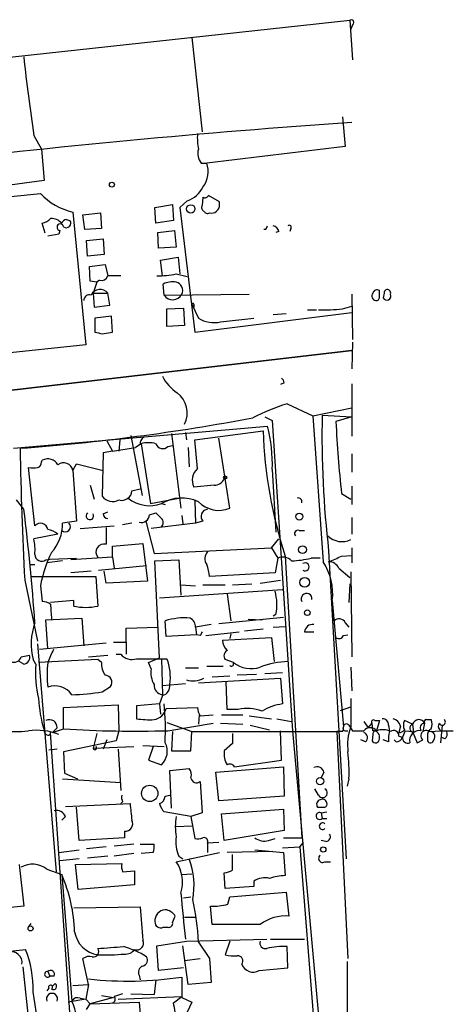
# Model space of a CAD drawing. Extents: x 7 to 877, y 19 to 884.
# Drawn here: x 819 to 859, y 439 to 530 of the extents above; entities that cross this region are included whole.
import ezdxf

# ---------------------------------------------------------------- set-up
doc = ezdxf.new("R2010")
doc.units = 0
doc.header["$MEASUREMENT"] = 0
doc.layers.add('MAIN', color=5, linetype='CONTINUOUS')

msp = doc.modelspace()

# ---------------------------------------------------------------- linework, layer by layer
at = {"layer": 'MAIN'}
for p, q in [((790.194, 523.3246), (849.0373, 529.7593)), ((849.0373, 529.7593), (849.2913, 526.1186)), ((849.2913, 529.3359), (849.122, 528.9126)), ((834.5593, 528.1506), (835.4907, 519.5146)), ((848.36, 520.8693), (848.614, 518.1599)), ((820.0813, 519.1759), (820.7587, 517.9059)), ((820.7587, 517.9059), (821.0127, 515.0273)), ((848.614, 518.1599), (835.914, 516.6359)), ((835.406, 516.6359), (835.914, 516.6359)), ((821.0127, 515.0273), (806.0267, 512.9953)), ((834.136, 513.1646), (833.4587, 512.5719)), ((835.5753, 513.5033), (835.4907, 512.7413)), ((837.0993, 513.0799), (836.0833, 513.6726)), ((831.1727, 512.5719), (832.7813, 512.8259)), ((831.2573, 511.1326), (831.1727, 512.5719)), ((832.7813, 512.8259), (832.866, 511.3866)), ((833.4587, 512.5719), (834.8133, 501.1419)), ((837.0993, 512.8259), (837.0993, 513.0799)), ((823.0447, 511.4713), (823.3833, 511.3866)), ((823.6373, 512.1486), (824.8227, 499.9566)), ((824.5687, 511.8946), (826.1773, 512.0639)), ((824.738, 510.5399), (824.5687, 511.8946)), ((826.1773, 512.0639), (826.262, 510.6246)), ((832.866, 511.3866), (831.2573, 511.1326)), ((821.0973, 510.2013), (820.8433, 511.1326)), ((822.452, 510.4553), (822.3673, 510.1166)), ((826.262, 510.6246), (824.738, 510.5399)), ((831.4267, 510.2859), (832.9507, 510.4553)), ((832.9507, 510.4553), (833.12, 508.9313)), ((841.3327, 510.5399), (841.502, 510.8786)), ((843.6187, 510.6246), (843.534, 510.3706)), ((822.3673, 510.1166), (821.3513, 509.9473)), ((824.9073, 509.5239), (826.4313, 509.6933)), ((824.992, 508.0846), (824.9073, 509.5239)), ((826.4313, 509.6933), (826.516, 508.2539)), ((831.5113, 508.8466), (831.4267, 510.2859)), ((842.518, 510.3706), (842.264, 510.2859)), ((833.12, 508.9313), (831.5113, 508.8466)), ((826.516, 508.2539), (824.992, 508.0846)), ((831.6807, 507.7459), (833.2893, 507.9999)), ((831.85, 506.3066), (831.6807, 507.7459)), ((833.2893, 507.9999), (833.4587, 506.4759)), ((825.1613, 507.1533), (826.6007, 507.3226)), ((825.246, 505.7986), (825.1613, 507.1533)), ((826.6007, 507.3226), (826.8547, 506.3066)), ((826.0927, 505.8833), (825.8387, 505.7139)), ((833.12, 506.4759), (834.136, 506.2219)), ((825.8387, 505.7139), (825.246, 505.7986)), ((825.8387, 505.7139), (825.5, 504.6979)), ((832.0193, 504.5286), (831.9347, 505.5446)), ((825.5, 504.6979), (826.8547, 504.6979)), ((825.5, 504.6979), (825.5847, 503.4279)), ((827.024, 503.5973), (826.8547, 504.6979)), ((832.0193, 504.5286), (839.8087, 504.6133)), ((849.2067, 504.6133), (849.2913, 500.4646)), ((851.7467, 504.3593), (851.7467, 504.9519)), ((852.17, 504.6979), (852.0853, 504.2746)), ((825.5847, 503.4279), (827.024, 503.5973)), ((832.2733, 503.2586), (833.7973, 503.3433)), ((832.2733, 501.6499), (832.2733, 503.2586)), ((833.7973, 503.3433), (833.882, 501.7346)), ((834.5593, 503.6819), (835.152, 502.4119)), ((834.7287, 503.6819), (834.7287, 503.4279)), ((845.1427, 503.1739), (845.9893, 503.1739)), ((848.36, 503.2586), (849.2067, 503.5126)), ((827.1933, 502.5813), (825.6693, 502.4119)), ((825.6693, 502.4119), (825.6693, 501.1419)), ((827.278, 501.1419), (827.1933, 502.5813)), ((834.8133, 501.1419), (849.2067, 502.9199)), ((837.184, 502.0733), (840.232, 502.4119)), ((842.01, 502.7506), (843.1953, 502.8353)), ((833.882, 501.7346), (832.2733, 501.6499)), ((826.3467, 500.9726), (827.278, 501.1419)), ((824.8227, 499.9566), (807.72, 498.1786)), ((849.2913, 500.2106), (849.2067, 497.7553)), ((849.2067, 499.4486), (789.8553, 492.5059)), ((789.8553, 492.5059), (849.2067, 499.4486)), ((843.026, 496.4853), (842.6873, 496.3159)), ((849.2067, 496.4006), (849.2067, 491.5746)), ((843.28, 494.5379), (845.6507, 493.4373)), ((845.6507, 493.4373), (849.2067, 494.1993)), ((841.248, 493.3526), (841.9253, 493.0139)), ((845.6507, 493.4373), (846.582, 480.0599)), ((846.4973, 493.5219), (849.2067, 493.3526)), ((849.2067, 493.3526), (847.7673, 492.9293)), ((818.2187, 490.4739), (841.502, 492.5059)), ((841.9253, 493.0139), (843.788, 464.5659)), ((828.9713, 491.6593), (829.9873, 486.1559)), ((832.6967, 491.8286), (833.5433, 484.9706)), ((833.9667, 491.9133), (834.0513, 491.2359)), ((834.8133, 491.2359), (841.0787, 492.0826)), ((826.77, 491.1513), (827.278, 490.2199)), ((827.278, 490.2199), (829.3947, 490.5586)), ((827.9553, 491.2359), (827.8707, 490.2199)), ((829.818, 490.8126), (829.3947, 490.5586)), ((829.9027, 490.8973), (830.7493, 485.3939)), ((832.358, 490.6433), (832.7813, 490.7279)), ((834.2207, 490.5586), (834.3053, 488.7806)), ((835.0673, 488.6113), (834.8133, 491.2359)), ((838.0307, 484.9706), (837.0147, 491.4053)), ((826.4313, 490.0506), (826.3467, 486.0713)), ((827.278, 490.2199), (826.4313, 490.0506)), ((849.2067, 489.9659), (849.2067, 488.2726)), ((820.7587, 489.2039), (820.8433, 489.3733)), ((823.6373, 488.4419), (823.976, 489.0346)), ((823.976, 489.0346), (826.4313, 488.4419)), ((820.166, 483.3619), (819.5733, 488.6959)), ((823.6373, 488.4419), (823.976, 483.7853)), ((841.9253, 488.5266), (842.264, 482.7693)), ((825.246, 487.0873), (825.5847, 485.8173)), ((836.5913, 487.0873), (834.7287, 486.9179)), ((849.2067, 487.0026), (849.2067, 485.3093)), ((829.056, 486.5793), (829.818, 486.7486)), ((848.2753, 486.3253), (849.122, 485.8173)), ((819.15, 484.8859), (818.4727, 485.7326)), ((830.7493, 485.3939), (833.374, 485.9019)), ((831.7653, 485.3939), (832.104, 485.3093)), ((834.8133, 485.6479), (834.898, 483.6159)), ((826.4313, 484.4626), (826.8547, 484.6319)), ((830.6647, 484.3779), (831.2573, 484.5473)), ((833.628, 484.2933), (833.7127, 483.5313)), ((823.976, 483.7853), (822.706, 483.6159)), ((824.3147, 483.1079), (827.4473, 483.3619)), ((829.056, 483.6159), (828.2093, 483.4466)), ((830.326, 483.7853), (831.088, 480.8219)), ((834.898, 483.6159), (830.834, 483.1079)), ((835.5753, 483.7853), (834.898, 483.6159)), ((849.2067, 484.1239), (849.2067, 482.5999)), ((822.2827, 482.5999), (820.0813, 482.1766)), ((844.3807, 482.9386), (844.8887, 482.9386)), ((827.278, 481.4993), (830.072, 481.7533)), ((827.278, 480.4833), (827.278, 481.4993)), ((830.072, 481.7533), (830.4953, 478.2819)), ((841.8407, 481.3299), (842.518, 482.1766)), ((831.088, 480.8219), (841.8407, 481.3299)), ((841.8407, 481.3299), (842.4333, 480.3986)), ((843.1107, 480.5679), (844.6347, 454.7446)), ((847.09, 481.0759), (848.6987, 452.7973)), ((848.2753, 480.5679), (849.2067, 480.6526)), ((849.2067, 481.3299), (849.2067, 479.9753)), ((819.7427, 479.8059), (820.166, 479.8059)), ((821.182, 480.2293), (821.5207, 480.3139)), ((822.706, 480.1446), (821.2667, 479.9753)), ((821.5207, 480.3139), (823.976, 480.3986)), ((827.278, 480.4833), (823.468, 480.2293)), ((826.008, 479.2979), (830.4107, 479.7213)), ((827.278, 480.4833), (827.4473, 479.4673)), ((831.1727, 480.1446), (833.374, 480.2293)), ((831.596, 471.2546), (831.1727, 480.1446)), ((833.374, 480.2293), (833.5433, 477.0119)), ((842.4333, 480.3986), (842.1793, 479.0439)), ((846.328, 480.3986), (845.4813, 480.3986)), ((825.3307, 479.2133), (823.468, 479.0439)), ((826.6853, 478.1126), (826.516, 479.2133)), ((842.1793, 479.0439), (836.168, 478.7053)), ((848.0213, 479.4673), (849.0373, 478.6206)), ((849.122, 479.1286), (849.2067, 471.3393)), ((819.2347, 478.3666), (820.42, 472.7786)), ((819.8273, 478.7053), (825.754, 478.7053)), ((820.674, 477.8586), (820.8433, 476.4193)), ((825.754, 478.7053), (825.9233, 475.9959)), ((830.4953, 478.2819), (826.6853, 478.1126)), ((833.5433, 477.9433), (834.898, 477.8586)), ((835.5753, 477.9433), (837.6073, 477.9433)), ((838.2847, 477.9433), (840.0627, 478.0279)), ((840.8247, 478.1126), (842.6873, 478.3666)), ((849.0373, 478.0279), (848.9527, 476.3346)), ((831.596, 476.7579), (842.8567, 477.5199)), ((837.7767, 477.0966), (838.1153, 474.6413)), ((823.722, 476.5039), (821.6053, 476.3346)), ((823.722, 475.9959), (823.722, 476.5039)), ((847.4287, 476.5039), (848.4447, 464.9046)), ((842.264, 475.2339), (842.01, 475.0646)), ((821.182, 474.7259), (824.484, 474.8953)), ((821.3513, 472.1013), (821.182, 474.7259)), ((824.484, 474.8953), (824.6533, 472.3553)), ((832.1887, 473.2019), (832.104, 474.6413)), ((836.3373, 474.3026), (834.898, 474.0486)), ((837.0147, 474.3873), (842.9413, 474.9799)), ((839.724, 474.8106), (840.994, 474.7259)), ((848.614, 474.4719), (848.9527, 474.0486)), ((828.548, 473.9639), (831.4267, 474.0486)), ((828.548, 472.6939), (828.548, 473.9639)), ((834.9827, 473.3713), (832.1887, 473.2019)), ((834.898, 474.0486), (834.9827, 473.3713)), ((835.3213, 473.2866), (834.9827, 473.3713)), ((835.8293, 473.2866), (838.8773, 473.6253)), ((838.1153, 473.4559), (838.0307, 473.0326)), ((841.0787, 473.8793), (839.3853, 473.7099)), ((842.01, 474.0486), (843.1107, 474.1333)), ((844.8887, 473.6253), (845.7353, 473.6253)), ((848.4447, 473.2866), (848.868, 473.3713)), ((820.42, 472.5246), (822.1133, 451.6119)), ((826.6853, 472.6093), (820.5893, 472.0166)), ((827.3627, 472.6939), (828.548, 472.6939)), ((828.548, 472.6939), (828.548, 471.5933)), ((837.3533, 472.8633), (841.8407, 473.1173)), ((841.8407, 473.1173), (842.0947, 470.9159)), ((827.6167, 471.5933), (828.04, 471.5933)), ((819.15, 470.6619), (818.7267, 470.9159)), ((818.896, 471.3393), (819.658, 471.5086)), ((820.2507, 470.6619), (819.9967, 471.0853)), ((825.9233, 471.0853), (820.5047, 470.8313)), ((825.0767, 471.3393), (826.8547, 471.5086)), ((826.262, 470.8313), (825.9233, 471.0853)), ((829.4793, 471.1699), (831.7653, 471.1699)), ((830.58, 470.8313), (831.596, 471.2546)), ((830.834, 470.2386), (830.58, 470.8313)), ((831.7653, 471.1699), (832.2733, 471.1699)), ((831.7653, 471.1699), (831.85, 467.8679)), ((838.3693, 470.8313), (837.6073, 471.0853)), ((833.9667, 470.3233), (835.152, 470.3233)), ((835.914, 470.4926), (837.438, 470.4926)), ((840.486, 469.7306), (838.708, 469.6459)), ((841.248, 469.8153), (842.8567, 469.8999)), ((849.122, 470.4079), (849.2067, 468.2066)), ((831.85, 468.7146), (833.9667, 468.8839)), ((835.152, 468.9686), (842.6873, 469.3919)), ((838.0307, 469.5613), (836.422, 469.4766)), ((837.7767, 466.5133), (837.692, 469.0533)), ((842.6873, 469.3919), (842.8567, 467.0213)), ((826.3467, 468.1219), (827.1087, 468.6299)), ((831.596, 467.0213), (829.4793, 466.8519)), ((831.85, 467.7833), (831.596, 467.0213)), ((831.596, 467.0213), (831.6807, 466.0899)), ((849.122, 467.5293), (849.122, 464.9046)), ((822.7907, 466.6826), (827.786, 466.9366)), ((822.7907, 464.7353), (822.7907, 466.6826)), ((827.786, 466.9366), (827.8707, 464.5659)), ((829.4793, 466.8519), (829.4793, 465.6666)), ((832.1887, 466.5979), (835.0673, 466.6826)), ((838.7927, 466.5133), (837.7767, 466.5133)), ((848.1907, 466.4286), (849.122, 466.7673)), ((832.2733, 465.3279), (834.5593, 464.4813)), ((832.358, 464.5659), (836.5067, 465.2433)), ((835.2367, 466.0053), (835.152, 465.1586)), ((835.3213, 465.9206), (836.5067, 466.0053)), ((837.184, 465.2433), (839.216, 465.1586)), ((837.2687, 466.0053), (839.216, 466.0053)), ((839.8087, 465.9206), (841.8407, 465.6666)), ((842.3487, 465.6666), (843.7033, 465.4126)), ((850.3073, 465.4126), (850.7307, 464.8199)), ((850.7307, 464.8199), (851.0693, 465.2433)), ((851.154, 464.5659), (851.0693, 465.2433)), ((851.3233, 465.4973), (851.7467, 465.4973)), ((851.7467, 465.4973), (851.4927, 464.5659)), ((854.7947, 465.1586), (854.0327, 465.4973)), ((855.8953, 465.2433), (855.726, 464.4813)), ((856.0647, 465.5819), (856.488, 465.5819)), ((823.5527, 436.0333), (821.6053, 464.3966)), ((822.198, 464.8199), (821.7747, 464.3966)), ((821.7747, 464.3966), (822.7907, 464.7353)), ((825.8387, 464.3119), (825.5, 462.9573)), ((827.8707, 464.5659), (827.6167, 463.6346)), ((832.7813, 464.4813), (832.6967, 462.7033)), ((834.4747, 462.7033), (834.5593, 464.4813)), ((834.5593, 464.4813), (848.0213, 464.4813)), ((838.2847, 464.3119), (838.2847, 463.3806)), ((839.8933, 465.0739), (841.6713, 464.6506)), ((842.772, 461.8566), (842.6873, 464.5659)), ((843.788, 464.5659), (846.6667, 432.8159)), ((848.36, 464.4813), (847.852, 464.4813)), ((847.852, 464.4813), (848.868, 443.6533)), ((848.614, 464.5659), (848.868, 464.5659)), ((848.9527, 465.0739), (849.2913, 464.5659)), ((849.2913, 464.5659), (850.3073, 464.5659)), ((852.5933, 465.0739), (852.678, 464.4813)), ((853.694, 464.9893), (853.5247, 464.3966)), ((854.1173, 464.5659), (853.8633, 463.9733)), ((854.1173, 464.5659), (854.7947, 464.4813)), ((854.7947, 465.1586), (854.8793, 464.3966)), ((854.7947, 464.4813), (855.218, 463.4653)), ((856.3187, 464.4813), (857.4193, 464.5659)), ((857.504, 465.0739), (857.3347, 463.4653)), ((857.4193, 464.5659), (858.52, 464.5659)), ((827.6167, 463.6346), (822.7907, 462.6186)), ((826.77, 463.7193), (826.4313, 462.8726)), ((850.4767, 463.5499), (850.0533, 463.7193)), ((851.154, 464.2273), (851.0693, 463.6346)), ((852.5933, 463.5499), (852.0853, 463.7193)), ((853.2707, 463.5499), (853.1013, 463.7193)), ((853.5247, 464.0579), (853.8633, 463.9733)), ((855.218, 463.4653), (855.726, 463.7193)), ((856.1493, 464.0579), (856.1493, 463.6346)), ((857.758, 463.8039), (857.4193, 463.9733)), ((822.198, 462.8726), (821.436, 462.7879)), ((822.7907, 462.6186), (822.8753, 460.6713)), ((825.5, 462.9573), (829.2253, 463.1266)), ((827.786, 462.8726), (828.04, 459.0626)), ((830.072, 463.2113), (832.0193, 463.1266)), ((831.0033, 463.1266), (830.58, 461.8566)), ((832.6967, 462.7033), (834.4747, 462.7033)), ((838.2847, 463.3806), (837.5227, 462.7033)), ((830.58, 461.8566), (831.7653, 461.4333)), ((838.454, 461.2639), (842.772, 461.8566)), ((832.5273, 460.9253), (834.3053, 461.0946)), ((832.6967, 457.4539), (832.5273, 460.9253)), ((836.7607, 460.7559), (842.9413, 461.2639)), ((837.0147, 458.1313), (836.7607, 460.7559)), ((842.9413, 461.2639), (843.026, 458.5546)), ((846.6667, 460.7559), (846.4127, 460.2479)), ((822.706, 460.1633), (828.04, 459.8246)), ((822.8753, 460.6713), (824.0607, 460.1633)), ((835.3213, 459.9093), (835.4907, 457.0306)), ((848.9527, 460.1633), (848.7833, 459.4859)), ((846.1587, 458.6393), (845.82, 459.2319)), ((828.2093, 458.0466), (828.04, 457.8773)), ((832.104, 458.5546), (832.5273, 458.6393)), ((843.026, 458.5546), (837.0147, 458.1313)), ((822.96, 457.6233), (828.8867, 457.8773)), ((824.23, 454.4906), (823.976, 457.5386)), ((834.4747, 456.6919), (832.0193, 457.1153)), ((837.2687, 456.9459), (842.9413, 457.3693)), ((842.9413, 457.3693), (843.026, 455.4219)), ((846.4127, 457.0306), (846.9207, 457.1153)), ((822.96, 456.6919), (822.6213, 456.3533)), ((835.4907, 457.0306), (834.4747, 456.6919)), ((834.4747, 456.6919), (834.8133, 454.6599)), ((837.5227, 454.4906), (837.2687, 456.9459)), ((846.4127, 457.0306), (846.4973, 456.5226)), ((846.4973, 456.5226), (846.9207, 456.5226)), ((828.3787, 455.3373), (828.3787, 454.7446)), ((833.0353, 455.7606), (834.644, 455.8453)), ((843.026, 455.4219), (837.5227, 454.4906)), ((828.3787, 454.7446), (824.23, 454.4906)), ((841.5867, 454.4906), (842.1793, 454.6599)), ((842.9413, 454.7446), (844.6347, 454.7446)), ((846.836, 454.4059), (846.4127, 454.4906)), ((822.3673, 453.3899), (824.23, 453.6439)), ((826.6853, 453.8979), (824.9073, 453.7286)), ((829.2253, 454.1519), (827.4473, 453.9826)), ((829.818, 454.1519), (831.088, 454.1519)), ((837.0147, 454.3213), (835.9987, 454.2366)), ((835.9987, 454.2366), (835.9987, 453.3899)), ((841.9253, 453.4746), (837.7767, 453.3899)), ((840.3167, 453.6439), (842.9413, 453.3899)), ((842.8567, 453.8133), (844.4653, 453.8979)), ((844.4653, 453.8979), (844.804, 454.3213)), ((844.4653, 453.8979), (846.074, 433.3239)), ((824.23, 452.7973), (822.452, 452.6279)), ((826.8547, 453.0513), (824.992, 452.8819)), ((829.2253, 453.3053), (827.4473, 453.0513)), ((831.0033, 453.3899), (829.9027, 453.3053)), ((833.12, 452.5433), (837.0993, 453.3899)), ((833.374, 453.0513), (833.7127, 452.7973)), ((838.2847, 451.7813), (838.2847, 453.2206)), ((842.9413, 453.3899), (843.1107, 451.2733)), ((818.7267, 452.2893), (819.15, 448.4793)), ((821.2667, 451.8659), (822.6213, 451.3579)), ((823.8913, 452.2893), (828.1247, 452.3739)), ((824.1453, 450.0033), (823.8913, 452.2893)), ((828.2093, 451.6119), (829.31, 451.6966)), ((829.31, 451.6966), (829.31, 450.4266)), ((846.7513, 452.5433), (847.2593, 452.5433)), ((822.6213, 451.3579), (823.5527, 439.7586)), ((833.628, 451.3579), (834.5593, 451.4426)), ((837.6073, 450.0879), (837.5227, 451.5273)), ((840.232, 450.7653), (840.232, 450.2573)), ((829.31, 450.4266), (824.1453, 450.0033)), ((840.232, 450.2573), (837.6073, 450.0879)), ((833.7973, 449.2413), (834.4747, 449.3259)), ((837.8613, 448.6486), (838.0307, 449.3259)), ((838.0307, 449.3259), (843.1953, 449.7493)), ((843.1953, 449.7493), (843.4493, 447.5479)), ((819.15, 448.4793), (797.3907, 446.1933)), ((823.722, 448.3099), (829.818, 448.3946)), ((836.422, 446.7859), (836.2527, 448.4793)), ((832.7813, 446.9553), (833.0353, 447.5479)), ((833.882, 447.4633), (834.898, 447.4633)), ((819.5733, 446.5319), (819.8273, 446.8706)), ((831.9347, 446.5319), (832.358, 446.5319)), ((840.8247, 446.7859), (836.422, 446.7859)), ((834.0513, 445.2619), (841.4173, 445.4313)), ((841.756, 445.4313), (844.8887, 445.4313)), ((798.2373, 442.2139), (819.3193, 444.4999)), ((831.342, 444.8386), (834.0513, 445.2619)), ((831.5113, 442.5526), (831.342, 444.8386)), ((834.2207, 441.2826), (833.7127, 444.8386)), ((835.152, 445.1773), (836.168, 443.6533)), ((838.0307, 445.2619), (837.6073, 443.9919)), ((843.3647, 442.8066), (843.28, 444.7539)), ((825.0767, 441.2826), (824.5687, 443.6533)), ((833.882, 443.4839), (835.3213, 443.6533)), ((836.168, 443.6533), (836.3373, 441.4519)), ((819.0653, 442.8913), (819.9967, 433.9166)), ((833.7973, 442.8066), (831.5113, 442.5526)), ((840.74, 442.5526), (843.3647, 442.8066)), ((848.7833, 443.3993), (848.7833, 394.5466)), ((821.3513, 442.4679), (821.5207, 442.0446)), ((821.944, 442.0446), (821.5207, 442.0446)), ((829.7333, 442.1293), (829.818, 441.7059)), ((833.628, 441.9599), (833.628, 440.0973)), ((821.436, 440.9439), (821.2667, 440.6899)), ((821.7747, 441.1133), (822.0287, 441.3673)), ((823.6373, 441.1979), (825.0767, 441.2826)), ((825.0767, 441.2826), (824.8227, 439.9279)), ((831.2573, 441.7059), (831.088, 440.3513)), ((836.3373, 441.4519), (834.2207, 441.2826)), ((824.8227, 439.9279), (823.214, 439.6739)), ((824.3147, 440.0126), (824.8227, 439.9279)), ((824.8227, 439.9279), (825.246, 439.5046)), ((827.3627, 440.0973), (825.246, 439.5046)), ((826.262, 440.2666), (827.3627, 440.0973)), ((827.786, 439.9279), (833.628, 440.1819)), ((828.9713, 440.4359), (831.088, 440.3513)), ((832.866, 439.5893), (833.628, 440.1819)), ((833.628, 440.0973), (834.5593, 439.6739)), ((824.9073, 438.9966), (825.246, 439.5046)), ((825.246, 439.5046), (829.7333, 439.6739)), ((829.7333, 439.6739), (830.072, 435.6099)), ((834.5593, 439.6739), (834.136, 438.7426))]:
    msp.add_line(p, q, dxfattribs=at)
for centre, radius in [((827.2215, 514.6604), 0.2275), ((834.4525, 512.4395), 0.3806), ((837.6073, 487.7929), 0.1411), ((844.4088, 484.2086), 0.3217), ((844.7011, 481.1727), 0.357), ((844.9001, 478.175), 0.4403), ((845.1349, 475.3879), 0.2558), ((846.3068, 459.9305), 0.3346), ((830.6912, 458.8126), 0.7456), ((846.6031, 453.6651), 0.2413), ((819.7708, 446.4191), 0.2275)]:
    msp.add_circle(centre, radius, dxfattribs=at)
for centre, radius, start, end in [((849.1643, 529.5476), 0.2469, 300.959776, 120.959776), ((957.2061, 540.5794), 138.7852, 185.875398, 188.871584), ((906.1443, -303.4588), 825.7854, 93.9536601, 96.7802074), ((840.8749, 518.9648), 5.8201, 176.251476, 190.482801), ((836.5492, 517.5249), 1.4482, 164.746963, 217.870126), ((833.6969, 515.8503), 2.3522, 322.995641, 19.511107), ((833.2153, 515.6587), 2.6586, 290.261685, 332.584843), ((453.6531, 4111.4397), 3616.2708, 275.5958834, 275.8250667), ((824.862, 517.7313), 5.7155, 222.882891, 257.62679), ((835.7447, 513.8418), 0.3785, 243.414641, 333.448488), ((835.8292, 512.5719), 0.3785, 153.414641, 243.448488), ((835.9987, 512.4026), 0.3787, 206.558284, 296.558284), ((836.3441, 512.7988), 0.7557, 256.524615, 2.055151), ((820.4377, 512.7602), 1.6774, 283.993164, 314.113543), ((821.6432, 510.2158), 1.3406, 43.147128, 91.619977), ((823.145, 510.9119), 0.5683, 100.165079, 157.148251), ((823.0446, 511.1326), 0.4234, 233.143638, 36.867191), ((822.4944, 510.7516), 0.2993, 8.124688, 261.856362), ((841.248, 510.2869), 0.2668, 71.49035, 108.50965), ((841.9255, 510.2861), 0.5985, 8.116564, 81.883436), ((843.4917, 510.7516), 0.1796, 315, 135), ((826.252, 506.4941), 0.6312, 255.382563, 342.71908), ((827.4473, 210.0068), 296.3004, 89.885389, 90.114591), ((831.6382, 512.6173), 6.3176, 267.312729, 283.565084), ((826.1456, 504.137), 0.9041, 38.344091, 154.333399), ((832.7814, 503.8509), 1.8935, 79.698943, 116.560992), ((832.9641, 504.9744), 0.7558, 331.457912, 78.095333), ((851.535, 504.6273), 0.3875, 56.88812, 169.502061), ((852.4769, 504.7296), 0.3086, 337.85722, 185.897224), ((825.1614, 504.0487), 0.5089, 70.568084, 183.165465), ((832.8001, 505.0179), 0.9215, 212.073931, 333.954946), ((851.4843, 504.4355), 0.4218, 141.535342, 259.579748), ((851.4503, 504.317), 0.2994, 261.878017, 8.121983), ((852.424, 504.444), 0.3787, 206.571817, 26.558284), ((834.644, 503.6819), 0.0847, 0, 180), ((846.5044, 522.8359), 19.665, 268.992722, 275.414504), ((836.5912, 504.7821), 2.7729, 238.733619, 282.344134), ((868.3344, 670.413), 174.5652, 255.853161, 256.082336), ((835.7324, 499.1649), 4.4078, 208.260434, 235.00798), ((842.4758, 496.443), 0.5518, 4.396316, 57.536771), ((831.8684, 493.7205), 2.2687, 332.567513, 53.913024), ((847.8458, 478.7768), 16.4091, 106.155663, 117.979792), ((804.6022, 681.8414), 191.8943, 274.246438, 280.6747), ((941.0306, 491.7866), 94.5492, 178.948368, 186.504528), ((827.5794, 489.0127), 14.3541, 358.059318, 14.084842), ((941.1818, 496.7935), 93.4944, 182.368756, 186.428664), ((830.4953, 490.8972), 0.6826, 119.738635, 187.119811), ((883.0813, 493.5582), 42.0285, 182.01204, 198.003974), ((830.58, 488.2732), 2.7101, 75.527395, 104.472605), ((831.8839, 491.1005), 0.6587, 197.967351, 316.039614), ((1146.1992, 495.8618), 327.4322, 180.942845, 183.062859), ((820.3097, 489.1364), 0.4541, 284.057665, 8.549485), ((821.3513, 488.4419), 1.0609, 28.608736, 118.608736), ((822.8113, 488.2995), 0.8381, 9.781478, 129.101817), ((819.9967, 700.3457), 211.6502, 269.885381, 270.114592), ((836.0311, 487.538), 1.4425, 131.923148, 205.4601), ((836.6401, 488.0389), 0.9528, 267.064327, 337.86583), ((827.3054, 486.7869), 1.1963, 216.73867, 298.199548), ((828.1341, 486.6169), 0.9227, 253.413168, 357.664467), ((830.6895, 488.3373), 3.1338, 230.999262, 290.07714), ((833.6159, 482.3353), 3.5749, 64.551746, 121.175954), ((837.0358, 487.4257), 2.649, 224.672704, 292.059665), ((844.3141, 485.5813), 0.3367, 342.237822, 107.778385), ((642.0361, 462.3499), 178.5419, 3.893059, 7.251358), ((825.207, 484.2709), 0.3502, 127.877854, 33.195368), ((826.8547, 484.4627), 0.4234, 180.013532, 270), ((829.945, 484.3886), 0.7198, 252.896686, 359.148229), ((958.5112, 611.2932), 179.6053, 224.885409, 225.114592), ((836.0717, 484.2261), 0.6638, 96.313504, 221.60487), ((820.6769, 482.9065), 0.6844, 9.825646, 138.287205), ((818.6605, 483.5878), 4.0456, 318.49019, 0.397969), ((822.96, 483.2773), 0.469, 225, 45), ((831.4267, 483.6583), 0.5097, 311.627938, 48.372062), ((820.8637, 480.7146), 2.3596, 53.032491, 78.074325), ((1207.685, 482.4306), 381.0005, 179.885409, 180.114592), ((844.2748, 482.6423), 0.3147, 70.332702, 222.282263), ((848.3116, 483.8108), 1.9004, 226.57569, 295.242205), ((814.3725, 481.1185), 5.806, 356.235486, 10.500354), ((826.5061, 480.9462), 0.7443, 76.068311, 218.459029), ((820.801, 480.7372), 0.635, 179.990977, 306.875312), ((832.5499, 475.5933), 12.09, 153.929408, 169.200694), ((836.6884, 480.3463), 0.9443, 136.918157, 214.908513), ((720.6995, 776.5997), 322.3514, 293.084559, 293.313772), ((833.0138, 478.557), 3.1577, 2.691875, 23.297943), ((842.8849, 479.3546), 1.1375, 43.988416, 113.391719), ((843.4073, 488.5667), 8.4273, 272.012868, 284.247146), ((844.931, 479.5942), 0.3642, 234.455006, 125.535849), ((842.282, 477.1573), 5.188, 352.764713, 34.020265), ((847.1387, 479.1083), 0.9528, 22.13417, 92.929668), ((837.9327, 476.1206), 4.4211, 348.430318, 16.153315), ((845.0721, 476.6592), 0.4989, 351.865025, 208.743369), ((820.7584, 474.8947), 1.527, 56.315136, 86.812677), ((838.3253, 476.5307), 16.724, 181.251947, 185.903438), ((824.8227, 481.0351), 5.158, 257.678546, 282.320368), ((825.692, 472.4981), 5.8679, 160.344074, 193.931807), ((833.8989, 468.9015), 6.0139, 85.315953, 107.365051), ((834.0089, 474.0909), 0.8901, 357.276138, 64.649844), ((845.6223, 473.576), 0.7353, 81.160239, 176.155342), ((848.0458, 474.1956), 0.6318, 25.932378, 135.134662), ((920.0609, 431.116), 94.6528, 153.313562, 153.5428), ((838.7829, 472.9512), 1.4323, 183.518444, 225.370558), ((848.0496, 473.4278), 0.4196, 227.723556, 340.334234), ((1117.927, 344.4254), 322.3904, 156.686239, 156.915425), ((829.0561, 472.3892), 1.2907, 218.071209, 289.14109), ((838.0962, 471.4277), 0.5969, 122.3615, 215.005389), ((818.261, 471.5001), 0.655, 243.106363, 345.789799), ((819.06, 471.2917), 0.6361, 278.13265, 19.936165), ((829.2498, 469.815), 9.0389, 174.623762, 194.647675), ((831.6392, 469.6883), 10.3512, 173.660358, 186.339642), ((828.1103, 470.7183), 1.8517, 176.501448, 215.389486), ((828.0561, 469.5191), 4.5288, 350.854656, 21.377589), ((838.1895, 470.683), 0.1908, 213.648416, 19.48003), ((839.9647, 472.7517), 2.4966, 230.281404, 290.149375), ((843.7307, 462.4818), 8.442, 92.484807, 110.134795), ((832.88, 469.8576), 2.0812, 169.451375, 210.56479), ((826.6006, 469.0109), 0.6351, 323.135515, 89.990977), ((834.644, 471.3188), 2.1783, 254.211764, 297.801417), ((822.0286, 466.8307), 1.8435, 34.236571, 111.554974), ((823.0147, 489.2804), 21.4193, 271.439283, 278.949333), ((831.9462, 468.724), 0.8615, 174.985608, 263.588566), ((831.6301, 468.6636), 0.9074, 284.025523, 8.600703), ((831.4101, 467.9696), 10.9143, 182.312032, 197.703833), ((807.0235, 464.6469), 25.1083, 357.302659, 5.426356), ((843.4501, 462.4898), 4.5702, 97.460433, 122.508115), ((830.8592, 466.934), 1.3713, 279.604507, 345.812768), ((836.5919, 466.7675), 1.527, 183.187323, 213.684864), ((839.6345, 463.0649), 3.5497, 67.480707, 103.718359), ((821.4981, 464.8707), 0.7018, 355.848649, 116.769509), ((830.6648, 472.8632), 7.2936, 260.645644, 273.326374), ((851.1963, 465.3703), 0.1796, 45, 225), ((852.0149, 465.0882), 0.5786, 358.583744, 91.406357), ((852.7203, 464.6929), 1.0178, 16.930557, 73.069443), ((855.0484, 465.0739), 1.1004, 157.370923, 202.624271), ((855.3606, 464.9989), 0.588, 24.564132, 164.24065), ((855.8953, 464.82), 0.4233, 90, 216.886139), ((856.0646, 465.3703), 0.2116, 89.972923, 216.875312), ((855.4726, 465.1586), 1.1001, 337.369719, 22.630281), ((857.5605, 464.961), 0.4196, 137.723556, 250.334234), ((857.5138, 465.3475), 0.2836, 201.553832, 55.76625), ((818.3033, 474.0561), 9.5748, 262.377834, 277.622166), ((820.2506, 458.4581), 6.1452, 69.852083, 96.327733), ((821.4613, 464.5828), 0.4537, 171.405541, 255.969882), ((821.3937, 464.3542), 0.2158, 258.66924, 11.33076), ((829.3535, 565.1349), 100.6139, 266.260079, 271.711203), ((847.979, 464.7777), 0.4827, 322.11877, 15.242626), ((848.614, 464.7776), 0.2116, 143.124688, 270), ((848.7289, 464.8986), 0.2843, 38.071195, 178.790557), ((853.5674, 463.2536), 4.7421, 159.625248, 187.695405), ((850.9, 464.0579), 0.7806, 40.599702, 139.400298), ((850.1802, 463.9309), 0.4827, 307.890597, 74.734471), ((851.4503, 464.2696), 0.2993, 81.856362, 188.124688), ((851.1732, 463.9693), 0.5969, 343.912199, 91.843278), ((852.0284, 463.0327), 1.6241, 63.119403, 109.259412), ((854.9674, 463.8036), 2.3876, 163.510381, 186.099568), ((853.059, 464.1171), 0.4695, 352.755391, 129.13056), ((853.5671, 464.9469), 0.5519, 265.594129, 327.528012), ((855.4201, 463.6727), 0.9036, 81.30494, 193.270295), ((854.9279, 464.7877), 0.3941, 109.754556, 262.916458), ((856.0223, 464.1003), 0.4827, 52.11877, 232.12814), ((856.8266, 464.1426), 0.6826, 119.738635, 187.12814), ((856.3609, 464.0156), 0.4827, 322.135426, 74.734471), ((857.3346, 464.2696), 0.6294, 312.276138, 19.655661), ((830.6036, 462.6712), 1.6976, 313.181167, 27.890428), ((851.3852, 463.8105), 0.3616, 209.110013, 358.954052), ((853.3065, 464.1262), 0.5774, 266.44533, 344.644798), ((854.3562, 463.925), 0.4953, 174.40337, 291.867995), ((856.4315, 463.7757), 0.3155, 206.565051, 349.704897), ((825.6674, 462.9813), 0.1691, 188.158851, 59.204709), ((839.5537, 462.4491), 2.0468, 172.865956, 209.753909), ((831.7071, 460.7975), 17.2573, 357.89392, 6.057508), ((833.543, 460.5018), 0.9657, 344.75633, 37.8703), ((838.0307, 461.01), 0.4937, 30.955794, 120.965747), ((846.0316, 460.5949), 0.6552, 14.225009, 116.885726), ((834.9826, 460.2902), 0.5097, 184.760841, 311.643808), ((846.5303, 458.8603), 0.4324, 210.741029, 59.258971), ((829.0559, 458.4698), 0.9465, 169.683783, 206.559637), ((831.2939, 458.6331), 0.8139, 291.787031, 354.465227), ((846.4269, 457.7925), 0.4348, 103.147711, 215.73378), ((846.5397, 457.8913), 0.3875, 10.497939, 123.11188), ((822.191, 456.4239), 0.8144, 19.213678, 107.656219), ((1209.9683, 499.44), 383.3414, 186.224367, 186.453552), ((833.2236, 458.2829), 1.6774, 193.993164, 224.113543), ((846.4127, 626.8385), 169.3002, 269.885375, 270.114592), ((846.6244, 457.8349), 0.3223, 293.184586, 23.200924), ((828.4296, 456.0371), 0.7017, 265.839914, 26.784154), ((838.1976, 455.7606), 5.1623, 169.606703, 190.393297), ((846.2655, 456.745), 0.3213, 62.733143, 316.185609), ((846.5368, 455.803), 0.3014, 44.610056, 315.37641), ((835.9134, 454.3212), 2.8392, 169.691002, 206.568661), ((835.0247, 456.2281), 1.5824, 262.322568, 290.362373), ((835.6666, 454.3902), 0.366, 335.178926, 104.446333), ((841.2057, 455.8876), 1.448, 232.125016, 285.255119), ((846.8359, 454.8293), 0.4234, 270.013532, 36.859073), ((829.5231, 453.9401), 1.5792, 339.609571, 7.70781), ((827.715, 450.32), 7.0405, 349.788978, 20.601288), ((846.5396, 452.8396), 0.3641, 125.53219, 305.544994), ((819.956, 450.1962), 2.1227, 51.868394, 119.95781), ((829.6911, 452.1621), 1.5807, 172.299482, 200.370222), ((830.3889, 450.6712), 3.3111, 342.301607, 34.429652), ((837.4387, 453.0494), 1.5244, 273.158773, 303.708832), ((809.6827, 445.6776), 14.1306, 1.747863, 23.70242), ((841.248, 449.2129), 1.8553, 76.811644, 123.203564), ((843.3311, 445.8188), 5.459, 92.313892, 107.701087), ((1085.2801, 472.7046), 252.789, 185.229379, 186.193675), ((812.1799, 444.1613), 22.9946, 2.532402, 12.330758), ((1591.9402, 510.3702), 764.638, 184.6490496, 184.8782339), ((832.1886, 447.1247), 1.0194, 94.760374, 184.771576), ((831.977, 446.9131), 1.2341, 30.95659, 84.093063), ((836.549, 453.391), 4.9206, 266.547796, 285.467641), ((843.0816, 443.9134), 3.6531, 84.223079, 128.156434), ((831.6892, 446.9891), 0.519, 174.38278, 298.234203), ((832.4568, 446.8564), 0.3392, 253.066164, 16.949994), ((826.3466, 446.5318), 2.5749, 189.459762, 260.538044), ((829.5314, 445.0669), 0.6087, 248.670539, 27.356507), ((809.9766, 440.8687), 10.0236, 358.494203, 21.239466), ((825.5423, 444.2883), 0.4827, 254.745922, 37.87186), ((784.7856, 1037.3175), 594.1587, 273.9701577, 274.1993508), ((825.9531, 436.5622), 8.5196, 58.451712, 74.051925), ((828.4916, 445.0644), 0.9942, 263.479708, 325.403622), ((841.3002, 445.0801), 0.5091, 159.076426, 283.296579), ((842.9406, 438.1561), 6.6065, 87.055221, 103.330949), ((817.9897, 443.2848), 1.0008, 351.987299, 106.18761), ((825.1613, 442.8916), 0.9651, 74.739674, 127.882794), ((826.3062, 468.5259), 24.537, 269.105862, 274.845223), ((829.9238, 443.5263), 0.57, 285.069981, 31.322346), ((838.4117, 447.2555), 3.3613, 256.153931, 275.057234), ((838.7721, 443.4444), 0.4673, 320.216401, 97.883887), ((830.2201, 442.4256), 0.5699, 105.062887, 211.327573), ((840.1897, 443.5384), 1.129, 200.375484, 299.171427), ((821.3188, 442.2093), 0.2606, 82.83681, 320.794142), ((821.6053, 442.197), 0.3714, 335.774365, 133.155907), ((828.7071, 474.4682), 32.8786, 263.660578, 278.607723), ((821.6053, 441.0286), 0.1893, 296.578587, 206.578587), ((821.8593, 441.1133), 0.3053, 236.315138, 56.299523), ((776.2811, 433.0771), 44.3591, 357.255774, 9.770986), ((821.7324, 439.961), 0.5077, 336.505034, 203.490467), ((824.0607, 439.5045), 0.568, 63.43946, 153.425927), ((827.1576, 439.9442), 0.3747, 288.739531, 39.369014), ((891.3282, 249.8091), 200.8048, 108.320348, 108.549531), ((818.577, 437.536), 5.4495, 352.18824, 24.069882), ((621.2564, 396.8371), 215.8851, 11.192749, 11.421911)]:
    msp.add_arc(centre, radius, start, end, dxfattribs=at)

doc.saveas('drawing.dxf')
